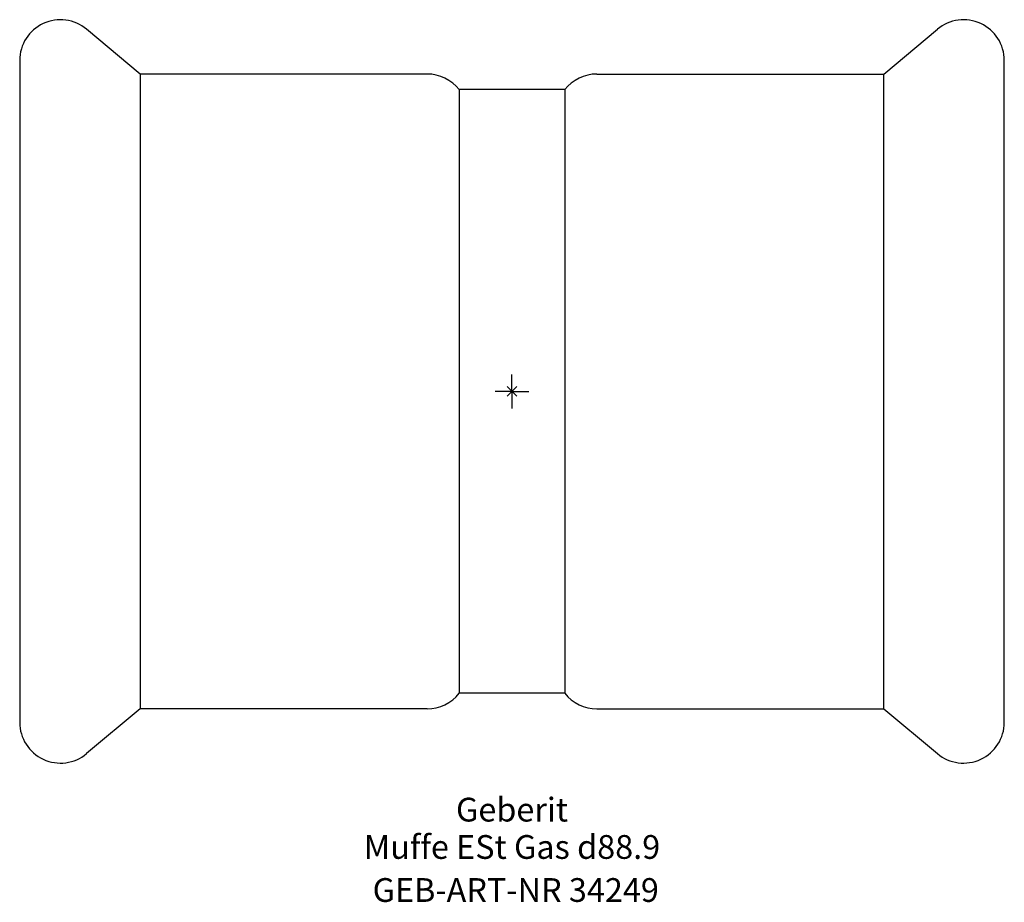
# Model space of a CAD drawing. Units: millimetres. Extents: x -72 to 73, y -75 to 55.
import ezdxf
from ezdxf.enums import TextEntityAlignment as Align

# ---------------------------------------------------------------- set-up
doc = ezdxf.new("R2010")
doc.units = ezdxf.units.MM
doc.layers.get('0').update_dxf_attribs({"linetype": 'CONTINUOUS'})
for name, color, linetype, lineweight in [('Arbeitspunkt(DIN)', 7, 'CONTINUOUS', 25), ('GEB-ART-NR', 1, 'CONTINUOUS', 18), ('GEB-BEZUG', 2, 'CONTINUOUS', 25), ('GEB-TEXT', 5, 'CONTINUOUS', 18)]:
    doc.layers.add(name, color=color, linetype=linetype, lineweight=lineweight)
doc.layers.add('GEB-KONTUR-A', color=5, linetype='CONTINUOUS')
doc.styles.get("Standard").update_dxf_attribs({"font": 'arial.ttf'})

# ---------------------------------------------------------------- blocks, each defined once
blk = doc.blocks.new('Einfügepunkt')
at = {"layer": 'GEB-BEZUG'}
for p, q in [((-0.71, -0.71), (0.71, 0.71)), ((-0.71, 0.71), (0.71, -0.71))]:
    blk.add_line(p, q, dxfattribs=at)

msp = doc.modelspace()

# ---------------------------------------------------------------- linework, layer by layer
at = {"layer": 'Arbeitspunkt(DIN)', "ltscale": 5}
for q in [(0, 2.5), (-2.5, 0), (0, -2.5), (2.5, 0)]:
    msp.add_line((0, 0), q, dxfattribs=at)
at = {"layer": 'GEB-KONTUR-A', "ltscale": 5}
for p, q in [((-54.78, 46.75), (-62.64, 53.35)), ((54.78, 46.75), (62.64, 53.35)), ((-72.5, 48.75), (-72.5, -48.75)), ((72.5, -48.75), (72.5, 48.75)), ((-12.5, 46.75), (-54.78, 46.75)), ((-54.78, 46.75), (-54.78, -46.75)), ((12.5, 46.75), (54.78, 46.75)), ((54.78, -46.75), (54.78, 46.75)), ((7.78, 44.45), (-7.78, 44.45)), ((-7.78, 44.45), (-7.78, -44.45)), ((7.78, 44.45), (7.78, -44.45)), ((7.78, -44.45), (-7.78, -44.45)), ((-54.78, -46.75), (-62.64, -53.35)), ((-12.5, -46.75), (-54.78, -46.75)), ((12.5, -46.75), (54.78, -46.75)), ((54.78, -46.75), (62.64, -53.35))]:
    msp.add_line(p, q, dxfattribs=at)
for centre, start, end in [((-66.5, 48.75), 50, 180), ((66.5, 48.75), 0, 130), ((-12.5, 40.75), 38.0731, 90), ((12.5, 40.75), 90, 141.9269), ((-12.5, -40.75), 270, 321.9269), ((12.5, -40.75), 218.0731, 270), ((-66.5, -48.75), 180, 310), ((66.5, -48.75), 230, 0)]:
    msp.add_arc(centre, 6, start, end, dxfattribs=at)

# ---------------------------------------------------------------- block references
at = {"ltscale": 5}
msp.add_blockref('Einfügepunkt', (0, 0), dxfattribs=at)

# ---------------------------------------------------------------- texts
at = {"layer": 'GEB-ART-NR'}
msp.add_text('GEB-ART-NR 34249', height=3.5, dxfattribs=at).set_placement((0.55, -75.19), align=Align.CENTER)
at = {"layer": 'GEB-TEXT'}
for s, p in [('Geberit', (0, -63.35)), ('Muffe ESt Gas d88.9', (0, -68.85))]:
    msp.add_text(s, height=3.5, dxfattribs=at).set_placement(p, align=Align.CENTER)

doc.saveas('drawing.dxf')
